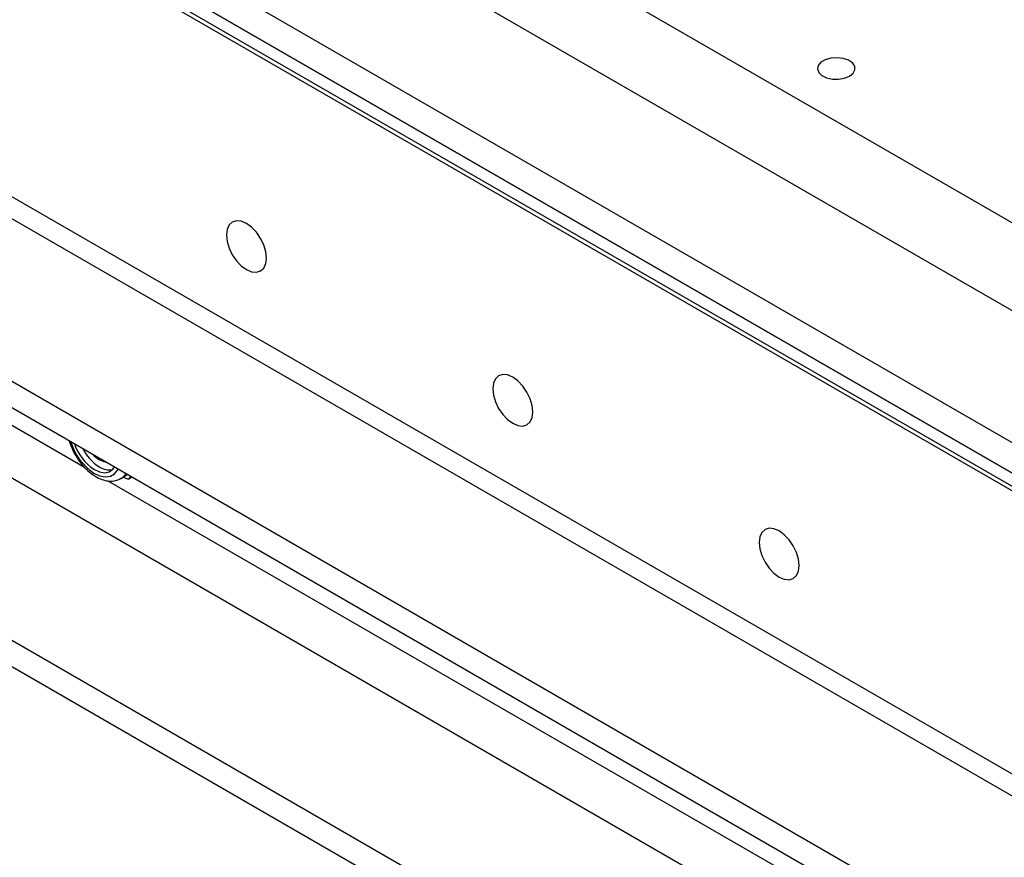
# Model space of a CAD drawing. Units: millimetres. Extents: x 8 to 201, y 4 to 288.
# Drawn here: x 154 to 161, y 130 to 137 of the extents above; entities that cross this region are included whole.
import ezdxf

# ---------------------------------------------------------------- set-up
doc = ezdxf.new("R2010")
doc.units = ezdxf.units.MM

msp = doc.modelspace()

# ---------------------------------------------------------------- linework, layer by layer
at = {"color": 7, "linetype": 'Continuous', "lineweight": 25}
for p, q in [((146.93464, 143.16476), (175.21891, 126.8366)), ((174.93607, 126.3467), (146.6518, 142.67486)), ((146.82151, 141.59705), (174.76637, 125.46482)), ((146.85686, 141.34797), (175.12699, 125.02797)), ((174.99264, 125.10552), (147.04778, 141.23775)), ((146.84979, 141.2214), (175.13406, 124.89324)), ((174.99264, 125.00754), (147.04778, 141.13976)), ((174.65323, 122.9009), (146.6518, 139.06578)), ((174.89321, 122.92466), (146.89178, 139.08954)), ((146.24126, 138.09449), (172.97073, 122.6639)), ((146.24126, 137.89852), (172.97073, 122.46793)), ((146.6518, 137.13874), (174.65323, 120.97386)), ((147.56191, 137.00525), (153.99064, 133.29403)), ((172.97073, 120.73686), (146.24126, 136.16746)), ((172.97073, 120.54089), (146.24126, 135.97149)), ((154.16423, 133.19382), (166.67495, 125.97153)), ((154.26149, 133.21055), (154.31172, 133.23955)), ((154.27888, 133.22059), (154.3181, 133.2042)), ((154.33114, 133.22833), (154.3181, 133.2042)), ((154.34552, 133.22003), (154.3181, 133.2042))]:
    msp.add_line(p, q, dxfattribs=at)
at = {"color": 7, "linetype": 'Continuous', "lineweight": 25, "flags": 128}
for points in [[(159.67671, 136.2008), (159.70349, 136.22245), (159.71664, 136.24795), (159.71473, 136.27453), (159.69798, 136.29932), (159.66819, 136.31962), (159.6286, 136.33324), (159.5835, 136.3387), (159.53776, 136.33541), (159.49636, 136.32372), (159.46377, 136.30491), (159.44353, 136.28101), (159.43783, 136.25461), (159.44729, 136.22857), (159.47088, 136.20571), (159.50605, 136.18852), (159.54898, 136.17885), (159.59503, 136.17775), (159.6392, 136.18534), (159.67671, 136.2008)], [(155.34214, 134.8491), (155.33708, 134.8964), (155.32225, 134.94632), (155.29865, 134.99546), (155.2679, 135.04046), (155.23208, 135.07827), (155.19365, 135.10629), (155.15522, 135.12264), (155.1194, 135.12618), (155.08865, 135.11669), (155.06505, 135.0948), (155.05022, 135.062), (155.04516, 135.02054), (155.05022, 134.97324), (155.06505, 134.92332), (155.08865, 134.87419), (155.1194, 134.82918), (155.15522, 134.79138), (155.19365, 134.76335), (155.23208, 134.747), (155.2679, 134.74346), (155.29865, 134.75296), (155.32225, 134.77485), (155.33708, 134.80764), (155.34214, 134.8491)], [(157.32204, 133.70613), (157.31698, 133.75343), (157.30215, 133.80335), (157.27855, 133.85248), (157.24779, 133.89749), (157.21198, 133.93529), (157.17355, 133.96332), (157.13512, 133.97967), (157.0993, 133.98321), (157.06855, 133.97371), (157.04495, 133.95182), (157.03012, 133.91903), (157.02506, 133.87757), (157.03012, 133.83027), (157.04495, 133.78035), (157.06855, 133.73121), (157.0993, 133.68621), (157.13512, 133.64841), (157.17355, 133.62038), (157.21198, 133.60403), (157.24779, 133.60049), (157.27855, 133.60998), (157.30215, 133.63187), (157.31698, 133.66467), (157.32204, 133.70613)], [(154.05255, 133.38916), (154.06254, 133.37886), (154.09779, 133.35108)], [(154.09779, 133.35108), (154.13337, 133.33545), (154.15045, 133.33265)], [(154.05925, 133.25089), (154.10318, 133.22989), (154.14506, 133.22164), (154.18262, 133.22661), (154.21385, 133.24452), (154.23706, 133.2744), (154.24023, 133.28082)], [(154.06, 133.27842), (154.10134, 133.25909), (154.1404, 133.25281), (154.17474, 133.25997), (154.20218, 133.28011), (154.21362, 133.29618)], [(159.30194, 132.56316), (159.29688, 132.61046), (159.28205, 132.66038), (159.25845, 132.70951), (159.22769, 132.75452), (159.19188, 132.79232), (159.15345, 132.82035), (159.11501, 132.8367), (159.0792, 132.84024), (159.04845, 132.83074), (159.02485, 132.80885), (159.01001, 132.77606), (159.00496, 132.7346), (159.01001, 132.6873), (159.02485, 132.63738), (159.04845, 132.58824), (159.0792, 132.54324), (159.11501, 132.50543), (159.15345, 132.4774), (159.19188, 132.46106), (159.22769, 132.45752), (159.25845, 132.46701), (159.28205, 132.4889), (159.29688, 132.5217), (159.30194, 132.56316)]]:
    msp.add_lwpolyline(points, dxfattribs=at)
at = {"color": 7, "linetype": 'Continuous', "lineweight": 25}
for centre, radius, start, end in [((154.29249, 133.59875), 0.41881, 196.043234, 236.158778), ((154.264, 133.58197), 0.36573, 198.21449, 236.097544), ((154.29315, 133.59498), 0.35506, 207.228484, 236.346788), ((154.17386, 133.40645), 0.13212, 234.101568, 280.974074), ((154.20305, 133.30969), 0.11508, 300.701006, 326.807308)]:
    msp.add_arc(centre, radius, start, end, dxfattribs=at)
for points, knots in [([(153.87759, 133.49016), (153.87872, 133.48557), (153.88463, 133.46149), (153.90393, 133.41788), (153.93464, 133.3621), (153.97241, 133.31099), (154.01433, 133.2674), (154.0474, 133.24144), (154.0656, 133.23), (154.06875, 133.22802)], [0, 0, 0, 0, 0.0437228, 0.2290299, 0.4139358, 0.5991232, 0.785181, 0.962789, 1, 1, 1, 1]), ([(154.06875, 133.22802), (154.07741, 133.22306), (154.10239, 133.20874), (154.14298, 133.19444), (154.18861, 133.18946), (154.22889, 133.19427), (154.2511, 133.20626), (154.26126, 133.21174)], [0, 0, 0, 0, 0.13413509, 0.38687243, 0.60910524, 0.82135142, 1, 1, 1, 1])]:
    msp.add_open_spline(points, degree=3, knots=knots, dxfattribs=at)

doc.saveas('drawing.dxf')
